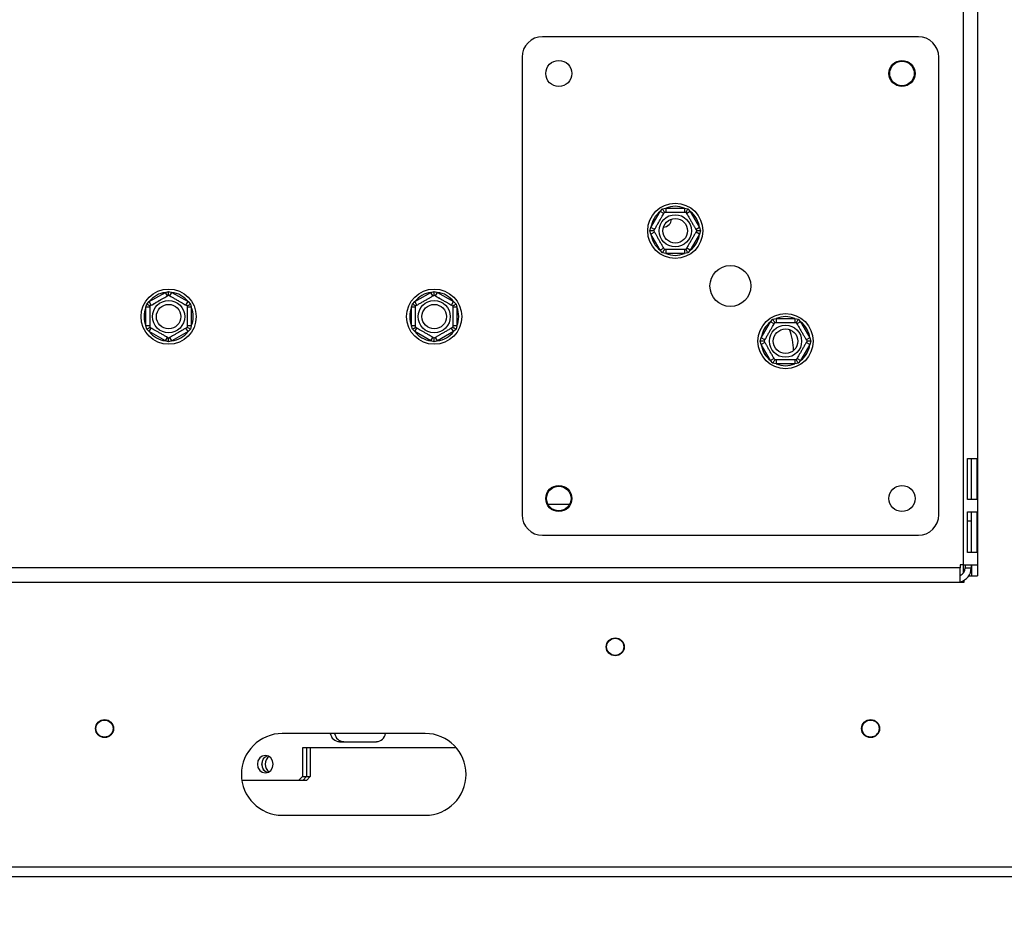
# Model space of a CAD drawing. Units: millimetres. Extents: x 89 to 4938, y 68 to 4041.
# Drawn here: x 3772 to 4013, y 1818 to 2035 of the extents above; entities that cross this region are included whole.
import ezdxf

# ---------------------------------------------------------------- set-up
doc = ezdxf.new("R2010")
doc.units = ezdxf.units.MM
doc.header["$LTSCALE"] = 20
doc.layers.add('FORMAT', color=7, linetype='Continuous')
doc.styles.add('SLDTEXTSTYLE1', font='TXT', dxfattribs={"width": 0.75})
doc.dimstyles.new('SLDDIMSTYLE0', dxfattribs={"dimtxt": 52.916667, "dimasz": 26, "dimexe": 0, "dimexo": 0.0625, "dimgap": 13.229167, "dimtad": 1, "dimdec": 0, "dimrnd": 1e-09, "dimzin": 12, "dimdsep": 46, "dimtxsty": 'SLDTEXTSTYLE1', "dimsah": 1, "dimcen": 0.09, "dimadec": 0, "dimazin": 3, "dimtfac": 1, "dimtdec": 0, "dimtofl": 0, "dimtmove": 0, "dimatfit": 3, "dimfxl": 0, "dimfrac": 2, "dimtolj": 1, "dimtzin": 12, "dimarcsym": 0})

# ---------------------------------------------------------------- blocks, each defined once
blk = doc.blocks.new('_D_4')
at = {"layer": 'FORMAT', "color": 7}
for p, q in [((4174.4, 1846.83), (4174.4, 1373.44)), ((3538.5, 1807.73), (3538.5, 1373.44)), ((3749.85, 1573.5), (3733.75, 1573.5)), ((3733.75, 1573.5), (3733.75, 1474.72)), ((3932.01, 1573.5), (3948.1, 1573.5)), ((3948.1, 1573.5), (3948.1, 1474.72)), ((3878.5, 1562.6), (3832.33, 1485.63)), ((3733.75, 1474.72), (3749.85, 1474.72)), ((3948.1, 1474.72), (3932.01, 1474.72)), ((4174.4, 1393.44), (3538.5, 1393.44))]:
    blk.add_line(p, q, dxfattribs=at)
for points in [[(3538.5, 1393.44), (3564.5, 1388.44), (3564.5, 1398.44)], [(4174.4, 1393.44), (4148.4, 1398.44), (4148.4, 1388.44)]]:
    blk.add_solid(points, dxfattribs=at)
at = {"layer": 'FORMAT', "color": 7, "attachment_point": 1, "style": 'SLDTEXTSTYLE1'}
for s, insert, char_height in [('1', (3828.04, 1571.86), 37.04), ('"', (3910.15, 1553.15), 52.92), ('25', (3749.85, 1553.15), 52.917), ('16', (3855.41, 1522.47), 37.042), ('636mm', (3716.13, 1461.65), 52.917)]:
    blk.add_mtext(s, dxfattribs=dict(at, insert=insert, char_height=char_height))
blk = doc.blocks.new('_D_5')
at = {"layer": 'FORMAT', "color": 7}
for p, q in [((4161.4, 1814.83), (4161.4, 1582.86)), ((3538.5, 1807.73), (3538.5, 1582.86)), ((3763.53, 1782.93), (3747.44, 1782.93)), ((3747.44, 1782.93), (3747.44, 1684.15)), ((3918.32, 1782.93), (3934.42, 1782.93)), ((3934.42, 1782.93), (3934.42, 1684.15)), ((3892.19, 1772.02), (3846.01, 1695.06)), ((3747.44, 1684.15), (3763.53, 1684.15)), ((3934.42, 1684.15), (3918.32, 1684.15)), ((4161.4, 1602.86), (3538.5, 1602.86))]:
    blk.add_line(p, q, dxfattribs=at)
for points in [[(3538.5, 1602.86), (3564.5, 1597.86), (3564.5, 1607.86)], [(4161.4, 1602.86), (4135.4, 1607.86), (4135.4, 1597.86)]]:
    blk.add_solid(points, dxfattribs=at)
at = {"layer": 'FORMAT', "color": 7, "attachment_point": 1, "style": 'SLDTEXTSTYLE1'}
for s, insert, char_height in [('1', (3841.73, 1781.29), 37.04), ('"', (3896.47, 1762.58), 52.92), ('24', (3763.53, 1762.58), 52.917), ('2', (3869.1, 1731.9), 37.04), ('623mm', (3716.13, 1671.08), 52.917)]:
    blk.add_mtext(s, dxfattribs=dict(at, insert=insert, char_height=char_height))
blk = doc.blocks.new('_D_8')
at = {"layer": 'FORMAT'}
for p, q in [((4069.4, 2861.01), (2895.62, 2861.01)), ((2915.62, 2861.01), (2915.62, 1824.83)), ((2735.56, 2463.72), (2735.56, 2479.81)), ((2735.56, 2479.81), (2834.34, 2479.81)), ((2834.34, 2479.81), (2834.34, 2463.72)), ((2746.47, 2410.22), (2823.43, 2364.04)), ((2735.56, 2254.19), (2735.56, 2238.09)), ((2834.34, 2238.09), (2834.34, 2254.19)), ((2735.56, 2238.09), (2834.34, 2238.09)), ((3537.11, 1824.83), (2895.62, 1824.83))]:
    blk.add_line(p, q, dxfattribs=at)
for points in [[(2915.62, 2861.01), (2910.62, 2835.01), (2920.62, 2835.01)], [(2915.62, 1824.83), (2920.62, 1850.83), (2910.62, 1850.83)]]:
    blk.add_solid(points, dxfattribs=at)
at = {"layer": 'FORMAT', "attachment_point": 1, "rotation": 90, "style": 'SLDTEXTSTYLE1'}
for s, insert, char_height in [('1036mm', (2847.41, 2214.61), 52.917), ('"', (2755.91, 2441.87), 52.92), ('16', (2786.59, 2387.13), 37.042), ('13', (2737.2, 2332.39), 37.042), ('40', (2755.91, 2254.19), 52.917)]:
    blk.add_mtext(s, dxfattribs=dict(at, insert=insert, char_height=char_height))

msp = doc.modelspace()

# ---------------------------------------------------------------- linework, layer by layer
at = {"color": 7, "linetype": 'Continuous', "lineweight": 25}
for p, q in [((4002.89, 2193.08), (4002.89, 1901.58)), ((4006.39, 2193.08), (4006.39, 1901.58)), ((3991.89, 2030.83), (3899.89, 2030.83)), ((3894.89, 2025.83), (3894.89, 1913.83)), ((3996.89, 1913.83), (3996.89, 2025.83)), ((3928.72, 1988.08), (3929.3, 1988.68)), ((3929.3, 1988.68), (3930.11, 1988.88)), ((3930.11, 1988.88), (3930.11, 1987.88)), ((3930.11, 1988.88), (3934.67, 1988.88)), ((3934.67, 1988.88), (3935.47, 1988.68)), ((3934.67, 1988.88), (3934.67, 1987.88)), ((3935.47, 1988.68), (3936.05, 1988.08)), ((3926.44, 1984.13), (3928.72, 1988.08)), ((3929.59, 1987.58), (3928.72, 1988.08)), ((3936.05, 1988.08), (3935.19, 1987.58)), ((3936.05, 1988.08), (3938.33, 1984.13)), ((3926.21, 1983.33), (3926.44, 1984.13)), ((3927.31, 1983.63), (3926.44, 1984.13)), ((3938.33, 1984.13), (3937.47, 1983.63)), ((3938.33, 1984.13), (3938.56, 1983.33)), ((3926.44, 1982.53), (3926.21, 1983.33)), ((3927.31, 1983.03), (3926.44, 1982.53)), ((3928.72, 1978.58), (3926.44, 1982.53)), ((3938.33, 1982.53), (3936.05, 1978.58)), ((3938.33, 1982.53), (3937.47, 1983.03)), ((3938.56, 1983.33), (3938.33, 1982.53)), ((3929.59, 1979.08), (3928.72, 1978.58)), ((3930.11, 1978.78), (3930.11, 1977.78)), ((3934.67, 1978.78), (3934.67, 1977.78)), ((3936.05, 1978.58), (3935.19, 1979.08)), ((3929.3, 1977.98), (3928.72, 1978.58)), ((3930.11, 1977.78), (3929.3, 1977.98)), ((3934.67, 1977.78), (3930.11, 1977.78)), ((3935.47, 1977.98), (3934.67, 1977.78)), ((3936.05, 1978.58), (3935.47, 1977.98)), ((3803.64, 1966), (3807.59, 1968.28)), ((3807.59, 1968.28), (3808.39, 1968.51)), ((3808.09, 1967.41), (3807.59, 1968.28)), ((3808.39, 1968.51), (3809.19, 1968.28)), ((3808.39, 1967.58), (3808.52, 1967.51)), ((3808.69, 1967.41), (3809.19, 1968.28)), ((3809.19, 1968.28), (3813.14, 1966)), ((3868.64, 1966), (3872.59, 1968.28)), ((3872.59, 1968.28), (3873.39, 1968.51)), ((3873.09, 1967.41), (3872.59, 1968.28)), ((3873.39, 1968.51), (3874.19, 1968.28)), ((3873.69, 1967.41), (3874.19, 1968.28)), ((3874.19, 1968.28), (3878.14, 1966)), ((3802.84, 1964.61), (3803.04, 1965.42)), ((3803.84, 1964.61), (3802.84, 1964.61)), ((3802.84, 1960.05), (3802.84, 1964.61)), ((3803.04, 1965.42), (3803.64, 1966)), ((3804.14, 1965.13), (3803.64, 1966)), ((3812.64, 1965.13), (3813.14, 1966)), ((3813.94, 1964.61), (3812.94, 1964.61)), ((3813.14, 1966), (3813.73, 1965.42)), ((3813.73, 1965.42), (3813.94, 1964.61)), ((3813.94, 1964.61), (3813.94, 1960.05)), ((3867.84, 1964.61), (3868.04, 1965.42)), ((3868.84, 1964.61), (3867.84, 1964.61)), ((3867.84, 1960.05), (3867.84, 1964.61)), ((3868.04, 1965.42), (3868.64, 1966)), ((3869.14, 1965.13), (3868.64, 1966)), ((3877.64, 1965.13), (3878.14, 1966)), ((3878.94, 1964.61), (3877.94, 1964.61)), ((3878.14, 1966), (3878.73, 1965.42)), ((3878.73, 1965.42), (3878.94, 1964.61)), ((3878.94, 1964.61), (3878.94, 1960.05)), ((3956.3, 1961.68), (3957.11, 1961.88)), ((3957.11, 1961.88), (3957.11, 1960.88)), ((3957.11, 1961.88), (3961.67, 1961.88)), ((3961.67, 1961.88), (3962.47, 1961.68)), ((3961.67, 1961.88), (3961.67, 1960.88)), ((3803.04, 1959.24), (3802.84, 1960.05)), ((3803.84, 1960.05), (3802.84, 1960.05)), ((3803.64, 1958.66), (3804.14, 1959.53)), ((3813.14, 1958.66), (3812.64, 1959.53)), ((3813.94, 1960.05), (3812.94, 1960.05)), ((3813.94, 1960.05), (3813.73, 1959.24)), ((3868.04, 1959.24), (3867.84, 1960.05)), ((3868.84, 1960.05), (3867.84, 1960.05)), ((3868.64, 1958.66), (3869.14, 1959.53)), ((3878.14, 1958.66), (3877.64, 1959.53)), ((3878.94, 1960.05), (3877.94, 1960.05)), ((3878.94, 1960.05), (3878.73, 1959.24)), ((3953.44, 1957.13), (3955.72, 1961.08)), ((3955.72, 1961.08), (3956.3, 1961.68)), ((3956.59, 1960.58), (3955.72, 1961.08)), ((3963.05, 1961.08), (3962.19, 1960.58)), ((3962.47, 1961.68), (3963.05, 1961.08)), ((3963.05, 1961.08), (3965.33, 1957.13)), ((3803.64, 1958.66), (3803.04, 1959.24)), ((3807.59, 1956.38), (3803.64, 1958.66)), ((3807.59, 1956.38), (3808.09, 1957.25)), ((3809.19, 1956.38), (3808.69, 1957.25)), ((3813.14, 1958.66), (3809.19, 1956.38)), ((3813.73, 1959.24), (3813.14, 1958.66)), ((3868.64, 1958.66), (3868.04, 1959.24)), ((3872.59, 1956.38), (3868.64, 1958.66)), ((3872.59, 1956.38), (3873.09, 1957.25)), ((3874.19, 1956.38), (3873.69, 1957.25)), ((3878.14, 1958.66), (3874.19, 1956.38)), ((3878.73, 1959.24), (3878.14, 1958.66)), ((3953.21, 1956.33), (3953.44, 1957.13)), ((3954.31, 1956.63), (3953.44, 1957.13)), ((3965.33, 1957.13), (3964.47, 1956.63)), ((3965.33, 1957.13), (3965.56, 1956.33)), ((3808.39, 1956.16), (3807.59, 1956.38)), ((3809.19, 1956.38), (3808.39, 1956.16)), ((3873.39, 1956.16), (3872.59, 1956.38)), ((3874.19, 1956.38), (3873.39, 1956.16)), ((3953.44, 1955.53), (3953.21, 1956.33)), ((3954.31, 1956.03), (3953.44, 1955.53)), ((3955.72, 1951.58), (3953.44, 1955.53)), ((3965.33, 1955.53), (3963.05, 1951.58)), ((3965.33, 1955.53), (3964.47, 1956.03)), ((3965.56, 1956.33), (3965.33, 1955.53)), ((3956.59, 1952.08), (3955.72, 1951.58)), ((3963.05, 1951.58), (3962.19, 1952.08)), ((3956.3, 1950.98), (3955.72, 1951.58)), ((3957.11, 1950.78), (3956.3, 1950.98)), ((3957.11, 1951.78), (3957.11, 1950.78)), ((3961.67, 1950.78), (3957.11, 1950.78)), ((3961.67, 1951.78), (3961.67, 1950.78)), ((3962.47, 1950.98), (3961.67, 1950.78)), ((3963.05, 1951.58), (3962.47, 1950.98)), ((4003.95, 1927.58), (4006.22, 1927.58)), ((4003.95, 1917.58), (4003.95, 1927.58)), ((4004.79, 1927.58), (4004.79, 1917.58)), ((4006.22, 1927.58), (4006.22, 1917.58)), ((3906.48, 1916.33), (3901.29, 1916.33)), ((4006.22, 1917.58), (4003.95, 1917.58)), ((4003.95, 1914.58), (4006.22, 1914.58)), ((4003.95, 1904.58), (4003.95, 1914.58)), ((4004.79, 1914.58), (4004.79, 1904.58)), ((4006.22, 1914.58), (4006.22, 1904.58)), ((4003.95, 1912.33), (4004.79, 1912.33)), ((3899.89, 1908.83), (3991.89, 1908.83)), ((4006.22, 1904.58), (4003.95, 1904.58)), ((4002.89, 1901.58), (4002.14, 1901.58)), ((4002.14, 1901.58), (4002.14, 1900.83)), ((4002.89, 1901.58), (4006.39, 1901.58)), ((4003.32, 1901.58), (4003.32, 1900.83)), ((4004.82, 1901.58), (4004.82, 1900.83)), ((4004.89, 1901.58), (4004.89, 1898.9)), ((4006.39, 1901.58), (4006.39, 1898.9)), ((4002.14, 1900.83), (3624.64, 1900.83)), ((4002.14, 1897.33), (4002.14, 1900.83)), ((4003.32, 1900.83), (4004.82, 1900.83)), ((3624.64, 1897.33), (4002.14, 1897.33)), ((4002.14, 1897.33), (4003.07, 1897.33)), ((4003.07, 1897.33), (4003.07, 1897.8)), ((4004.24, 1898.9), (4004.89, 1898.9)), ((4004.89, 1898.9), (4006.39, 1898.9)), ((3871.2, 1860.33), (3836.2, 1860.33)), ((3850.18, 1858.33), (3859.24, 1858.33)), ((3878.81, 1856.83), (3841.12, 1856.83)), ((3841.12, 1856.83), (3841.12, 1849.83)), ((3842.17, 1856.83), (3842.17, 1849.83)), ((3843.02, 1856.83), (3843.02, 1849.83)), ((3840.21, 1848.83), (3826.32, 1848.83)), ((3840.21, 1848.83), (3841.12, 1849.83)), ((3841.27, 1848.83), (3840.21, 1848.83)), ((3841.12, 1849.83), (3842.17, 1849.83)), ((3841.27, 1848.83), (3842.17, 1849.83)), ((3842.11, 1848.83), (3841.27, 1848.83)), ((3843.02, 1849.83), (3842.11, 1848.83)), ((3842.17, 1849.83), (3843.02, 1849.83)), ((3836.2, 1840.33), (3871.2, 1840.33)), ((3542.1, 1827.73), (4073.7, 1827.73)), ((3542.17, 1825.33), (4073.7, 1825.33))]:
    msp.add_line(p, q, dxfattribs=at)
at = {"color": 8, "linetype": 'Continuous', "lineweight": 25}
msp.add_line((4002.89, 1901.58), (4002.89, 1899.59), dxfattribs=at)
at = {"color": 7, "linetype": 'Continuous', "lineweight": 25, "flags": 128}
for points in [[(3803.87, 1964.98), (3803.94, 1965.02), (3804.36, 1965.26), (3805.01, 1965.63), (3805.75, 1966.07), (3806.11, 1966.27), (3806.81, 1966.68), (3807.43, 1967.03), (3807.93, 1967.32), (3808.28, 1967.52), (3808.39, 1967.58), (3808.39, 1967.58)], [(3834, 1852.83), (3833.85, 1853.65), (3833.43, 1854.35), (3832.8, 1854.81), (3832.05, 1854.98), (3831.31, 1854.81), (3830.68, 1854.35), (3830.25, 1853.65), (3830.11, 1852.83), (3830.25, 1852), (3830.68, 1851.31), (3831.31, 1850.84), (3832.05, 1850.68), (3832.8, 1850.84), (3833.43, 1851.31), (3833.85, 1852), (3834, 1852.83)]]:
    msp.add_lwpolyline(points, dxfattribs=at)
at = {"color": 7, "linetype": 'Continuous', "lineweight": 25}
for centre, radius in [((3903.89, 2021.83), 3.2), ((3987.89, 2021.83), 3.2), ((3987.89, 2021.83), 3), ((3932.39, 1983.33), 6.75), ((3932.39, 1983.33), 3.94), ((3932.39, 1983.33), 3), ((3945.89, 1969.83), 5), ((3808.39, 1962.33), 6.75), ((3873.39, 1962.33), 6.75), ((3808.39, 1962.33), 3.94), ((3808.39, 1962.33), 3), ((3873.39, 1962.33), 3.94), ((3873.39, 1962.33), 3), ((3959.39, 1956.33), 6.75), ((3959.39, 1956.33), 3.94), ((3959.39, 1956.33), 3), ((3903.89, 1917.83), 3.2), ((3903.89, 1917.83), 3), ((3987.89, 1917.83), 3.2), ((3917.7, 1881.53), 2.2), ((3917.7, 1881.53), 2.1), ((3792.7, 1861.53), 2.2), ((3792.7, 1861.53), 2.1), ((3980.2, 1861.53), 2.2), ((3980.2, 1861.53), 2.1)]:
    msp.add_circle(centre, radius, dxfattribs=at)
for centre, radius, start, end in [((3899.89, 2025.83), 5, 90, 180), ((3991.89, 2025.83), 5, 0, 90), ((3932.39, 1983.33), 6, 67.6684, 112.3316), ((3932.39, 1983.33), 6, 127.6684, 172.3316), ((3929.39, 1986.33), 2.1, 273.8129, 356.1871), ((3932.39, 1983.33), 6, 7.6684, 52.3316), ((3932.39, 1983.33), 6, 187.6684, 232.3316), ((3932.39, 1983.33), 6, 307.6684, 352.3316), ((3932.39, 1983.33), 6, 247.6684, 292.3316), ((3808.39, 1962.33), 6, 97.6684, 142.3316), ((3808.39, 1962.33), 6, 37.6684, 82.3316), ((3873.39, 1962.33), 6, 97.6684, 142.3316), ((3873.39, 1962.33), 6, 37.6684, 82.3316), ((3808.39, 1962.33), 6, 157.6684, 202.3316), ((3808.39, 1962.33), 6, 337.6684, 22.3316), ((3873.39, 1962.33), 6, 157.6684, 202.3316), ((3873.39, 1962.33), 6, 337.6684, 22.3316), ((3959.39, 1956.33), 6, 67.6684, 112.3316), ((3959.39, 1956.33), 6, 127.6684, 172.3316), ((3959.39, 1956.33), 6, 7.6684, 52.3316), ((3808.39, 1962.33), 6, 217.6684, 262.3316), ((3808.39, 1962.33), 6, 277.6684, 322.3316), ((3873.39, 1962.33), 6, 217.6684, 262.3316), ((3873.39, 1962.33), 6, 277.6684, 322.3316), ((3944.39, 1953.33), 17, 2.5261, 20.0938), ((3959.39, 1956.33), 6, 187.6684, 232.3316), ((3959.39, 1956.33), 6, 307.6684, 352.3316), ((3959.39, 1956.33), 6, 247.6684, 292.3316), ((3899.89, 1913.83), 5, 180, 270), ((3991.89, 1913.83), 5, 270, 0), ((4001.32, 1900.83), 3.5, 283.5615, 0), ((4001.32, 1900.83), 2, 294.2272, 0), ((3836.2, 1850.33), 10, 90, 270), ((3850.29, 1860.68), 2.35, 188.4286, 267.4172), ((3851.34, 1860.68), 2.35, 188.4286, 267.4172), ((3859.14, 1860.68), 2.35, 272.5828, 351.5714), ((3871.2, 1850.33), 10, 270, 90), ((3833.34, 1852.83), 2.2, 110.0725, 249.9275), ((3833.27, 1852.9), 2.11, 108.972, 182.1043), ((3834.19, 1852.87), 2.18, 122.899, 181.1079), ((3833.27, 1852.75), 2.11, 177.8957, 251.028), ((3834.19, 1852.78), 2.18, 178.8921, 237.101)]:
    msp.add_arc(centre, radius, start, end, dxfattribs=at)
for points, knots in [([(3929.76, 1987.88), (3929.75, 1987.89), (3929.74, 1987.91), (3929.66, 1988.05), (3929.54, 1988.27), (3929.41, 1988.49), (3929.32, 1988.64), (3929.3, 1988.68), (3929.3, 1988.68)], [0, 0, 0, 0, 0.209533, 0.418493, 0.642495, 0.90349, 0.995838, 1, 1, 1, 1]), ([(3935.47, 1988.68), (3935.47, 1988.68), (3935.45, 1988.64), (3935.37, 1988.49), (3935.24, 1988.27), (3935.11, 1988.05), (3935.03, 1987.91), (3935.02, 1987.89), (3935.01, 1987.88)], [0, 0, 0, 0, 0.004162, 0.09651, 0.357505, 0.581507, 0.790467, 1, 1, 1, 1]), ([(3927.13, 1983.33), (3927.15, 1983.36), (3927.18, 1983.41), (3927.42, 1983.83), (3927.79, 1984.47), (3928.23, 1985.24), (3928.66, 1985.98), (3929.05, 1986.65), (3929.38, 1987.22), (3929.63, 1987.66), (3929.75, 1987.86), (3929.76, 1987.88), (3929.76, 1987.88)], [0, 0, 0, 0, 0.115719, 0.231594, 0.349263, 0.455471, 0.550002, 0.639991, 0.733866, 0.836939, 0.950516, 1, 1, 1, 1]), ([(3929.76, 1987.88), (3929.79, 1987.88), (3929.85, 1987.88), (3930.34, 1987.88), (3931.08, 1987.88), (3931.96, 1987.88), (3932.82, 1987.88), (3933.59, 1987.88), (3934.25, 1987.88), (3934.76, 1987.88), (3934.99, 1987.88), (3935.01, 1987.88), (3935.01, 1987.88)], [0, 0, 0, 0, 0.115719, 0.231594, 0.349263, 0.455471, 0.550002, 0.639991, 0.733866, 0.836939, 0.950516, 1, 1, 1, 1]), ([(3935.01, 1987.88), (3935.03, 1987.86), (3935.05, 1987.81), (3935.28, 1987.41), (3935.66, 1986.77), (3936.03, 1986.11), (3936.39, 1985.49), (3936.74, 1984.89), (3937.11, 1984.25), (3937.4, 1983.74), (3937.6, 1983.4), (3937.63, 1983.35), (3937.64, 1983.33)], [0, 0, 0, 0, 0.103374, 0.227402, 0.345681, 0.452315, 0.499829, 0.594514, 0.689001, 0.787163, 0.89589, 1, 1, 1, 1]), ([(3927.13, 1983.33), (3927.12, 1983.33), (3927.1, 1983.33), (3926.93, 1983.33), (3926.68, 1983.33), (3926.43, 1983.33), (3926.26, 1983.33), (3926.21, 1983.33), (3926.21, 1983.33)], [0, 0, 0, 0, 0.209533, 0.418493, 0.642495, 0.90349, 0.995838, 1, 1, 1, 1]), ([(3929.76, 1978.78), (3929.75, 1978.8), (3929.72, 1978.85), (3929.49, 1979.25), (3929.11, 1979.9), (3928.74, 1980.55), (3928.38, 1981.17), (3928.03, 1981.77), (3927.67, 1982.41), (3927.37, 1982.92), (3927.17, 1983.27), (3927.14, 1983.31), (3927.13, 1983.33)], [0, 0, 0, 0, 0.103374, 0.227402, 0.345681, 0.452315, 0.499829, 0.594514, 0.689001, 0.787163, 0.89589, 1, 1, 1, 1]), ([(3937.64, 1983.33), (3937.62, 1983.3), (3937.59, 1983.25), (3937.35, 1982.83), (3936.98, 1982.19), (3936.54, 1981.43), (3936.11, 1980.68), (3935.73, 1980.02), (3935.4, 1979.44), (3935.14, 1979), (3935.03, 1978.8), (3935.02, 1978.79), (3935.01, 1978.78)], [0, 0, 0, 0, 0.115719, 0.231594, 0.349263, 0.455471, 0.550002, 0.639991, 0.733866, 0.836939, 0.950516, 1, 1, 1, 1]), ([(3938.56, 1983.33), (3938.56, 1983.33), (3938.51, 1983.33), (3938.34, 1983.33), (3938.09, 1983.33), (3937.84, 1983.33), (3937.67, 1983.33), (3937.65, 1983.33), (3937.64, 1983.33)], [0, 0, 0, 0, 0.004162, 0.09651, 0.357505, 0.581507, 0.790467, 1, 1, 1, 1]), ([(3929.76, 1978.78), (3929.75, 1978.77), (3929.74, 1978.75), (3929.66, 1978.61), (3929.54, 1978.39), (3929.41, 1978.17), (3929.32, 1978.02), (3929.3, 1977.98), (3929.3, 1977.98)], [0, 0, 0, 0, 0.209533, 0.418493, 0.642495, 0.90349, 0.995838, 1, 1, 1, 1]), ([(3935.01, 1978.78), (3934.98, 1978.78), (3934.92, 1978.78), (3934.43, 1978.78), (3933.7, 1978.78), (3932.81, 1978.78), (3931.95, 1978.78), (3931.18, 1978.78), (3930.52, 1978.78), (3930.01, 1978.78), (3929.78, 1978.78), (3929.76, 1978.78), (3929.76, 1978.78)], [0, 0, 0, 0, 0.115719, 0.231594, 0.349263, 0.455471, 0.550002, 0.639991, 0.733866, 0.836939, 0.950516, 1, 1, 1, 1]), ([(3935.47, 1977.98), (3935.47, 1977.98), (3935.45, 1978.02), (3935.37, 1978.17), (3935.24, 1978.39), (3935.11, 1978.61), (3935.03, 1978.75), (3935.02, 1978.77), (3935.01, 1978.78)], [0, 0, 0, 0, 0.004162, 0.09651, 0.357505, 0.581507, 0.790467, 1, 1, 1, 1]), ([(3803.84, 1964.96), (3803.86, 1964.97), (3803.9, 1965), (3804.31, 1965.23), (3804.95, 1965.6), (3805.61, 1965.98), (3806.23, 1966.34), (3806.83, 1966.68), (3807.46, 1967.05), (3807.98, 1967.35), (3808.32, 1967.55), (3808.36, 1967.57), (3808.39, 1967.58)], [0, 0, 0, 0, 0.103374, 0.227402, 0.345681, 0.452315, 0.499829, 0.594514, 0.689001, 0.787163, 0.89589, 1, 1, 1, 1]), ([(3808.39, 1967.58), (3808.39, 1967.6), (3808.39, 1967.62), (3808.39, 1967.78), (3808.39, 1968.03), (3808.39, 1968.29), (3808.39, 1968.46), (3808.39, 1968.5), (3808.39, 1968.51)], [0, 0, 0, 0, 0.209533, 0.418493, 0.642495, 0.90349, 0.995838, 1, 1, 1, 1]), ([(3808.39, 1967.58), (3808.41, 1967.57), (3808.47, 1967.54), (3808.89, 1967.29), (3809.53, 1966.93), (3810.29, 1966.48), (3811.04, 1966.05), (3811.7, 1965.67), (3812.27, 1965.34), (3812.71, 1965.09), (3812.91, 1964.97), (3812.93, 1964.96), (3812.94, 1964.96)], [0, 0, 0, 0, 0.115719, 0.231594, 0.349263, 0.455471, 0.550002, 0.639991, 0.733866, 0.836939, 0.950516, 1, 1, 1, 1]), ([(3868.84, 1964.96), (3868.86, 1964.97), (3868.9, 1965), (3869.31, 1965.23), (3869.95, 1965.6), (3870.61, 1965.98), (3871.23, 1966.34), (3871.83, 1966.68), (3872.46, 1967.05), (3872.98, 1967.35), (3873.32, 1967.55), (3873.36, 1967.57), (3873.39, 1967.58)], [0, 0, 0, 0, 0.103374, 0.227402, 0.345681, 0.452315, 0.499829, 0.594514, 0.689001, 0.787163, 0.89589, 1, 1, 1, 1]), ([(3868.94, 1965.02), (3869.06, 1965.09), (3869.29, 1965.22), (3869.96, 1965.6), (3870.6, 1965.98), (3871.23, 1966.34), (3871.83, 1966.68), (3872.46, 1967.05), (3872.97, 1967.35), (3873.3, 1967.53), (3873.34, 1967.56), (3873.36, 1967.57)], [0, 0, 0, 0, 0.142894, 0.279163, 0.402016, 0.456757, 0.565844, 0.674702, 0.787795, 0.91306, 1, 1, 1, 1]), ([(3873.39, 1967.58), (3873.39, 1967.6), (3873.39, 1967.62), (3873.39, 1967.78), (3873.39, 1968.03), (3873.39, 1968.29), (3873.39, 1968.46), (3873.39, 1968.5), (3873.39, 1968.51)], [0, 0, 0, 0, 0.209533, 0.418493, 0.642495, 0.90349, 0.995838, 1, 1, 1, 1]), ([(3873.39, 1967.58), (3873.41, 1967.57), (3873.47, 1967.54), (3873.89, 1967.29), (3874.53, 1966.93), (3875.29, 1966.48), (3876.04, 1966.05), (3876.7, 1965.67), (3877.27, 1965.34), (3877.71, 1965.09), (3877.91, 1964.97), (3877.93, 1964.96), (3877.94, 1964.96)], [0, 0, 0, 0, 0.115719, 0.231594, 0.349263, 0.455471, 0.550002, 0.639991, 0.733866, 0.836939, 0.950516, 1, 1, 1, 1]), ([(3873.52, 1967.51), (3873.64, 1967.44), (3873.87, 1967.3), (3874.53, 1966.92), (3875.29, 1966.49), (3876.04, 1966.05), (3876.7, 1965.67), (3877.27, 1965.34), (3877.71, 1965.09), (3877.9, 1964.98), (3877.92, 1964.97), (3877.92, 1964.97)], [0, 0, 0, 0, 0.1354492, 0.2729936, 0.3971421, 0.5076416, 0.612831, 0.7225626, 0.8430467, 0.9758092, 1, 1, 1, 1]), ([(3803.84, 1964.96), (3803.83, 1964.96), (3803.81, 1964.97), (3803.66, 1965.06), (3803.45, 1965.18), (3803.23, 1965.31), (3803.08, 1965.39), (3803.04, 1965.42), (3803.04, 1965.42)], [0, 0, 0, 0, 0.209533, 0.418493, 0.642495, 0.90349, 0.995838, 1, 1, 1, 1]), ([(3803.84, 1959.7), (3803.84, 1959.73), (3803.84, 1959.8), (3803.84, 1960.29), (3803.84, 1961.02), (3803.84, 1961.9), (3803.84, 1962.76), (3803.84, 1963.53), (3803.84, 1964.19), (3803.84, 1964.7), (3803.84, 1964.93), (3803.84, 1964.95), (3803.84, 1964.96)], [0, 0, 0, 0, 0.115719, 0.231594, 0.349263, 0.455471, 0.550002, 0.639991, 0.733866, 0.836939, 0.950516, 1, 1, 1, 1]), ([(3803.84, 1959.86), (3803.84, 1960), (3803.84, 1960.27), (3803.84, 1961.02), (3803.84, 1961.9), (3803.84, 1962.76), (3803.84, 1963.53), (3803.84, 1964.19), (3803.84, 1964.7), (3803.84, 1964.92), (3803.84, 1964.94), (3803.84, 1964.94)], [0, 0, 0, 0, 0.135449, 0.272994, 0.397142, 0.507642, 0.612831, 0.722563, 0.843047, 0.975809, 1, 1, 1, 1]), ([(3812.94, 1964.96), (3812.95, 1964.96), (3812.96, 1964.97), (3813.11, 1965.06), (3813.32, 1965.18), (3813.55, 1965.31), (3813.69, 1965.39), (3813.73, 1965.42), (3813.73, 1965.42)], [0, 0, 0, 0, 0.209533, 0.418493, 0.642495, 0.90349, 0.995838, 1, 1, 1, 1]), ([(3812.94, 1964.96), (3812.94, 1964.93), (3812.94, 1964.87), (3812.94, 1964.38), (3812.94, 1963.64), (3812.94, 1962.76), (3812.94, 1961.9), (3812.94, 1961.13), (3812.94, 1960.47), (3812.94, 1959.96), (3812.94, 1959.73), (3812.94, 1959.71), (3812.94, 1959.7)], [0, 0, 0, 0, 0.115719, 0.231594, 0.349263, 0.455471, 0.550002, 0.639991, 0.733866, 0.836939, 0.950516, 1, 1, 1, 1]), ([(3868.84, 1964.96), (3868.83, 1964.96), (3868.81, 1964.97), (3868.66, 1965.06), (3868.45, 1965.18), (3868.23, 1965.31), (3868.08, 1965.39), (3868.04, 1965.42), (3868.04, 1965.42)], [0, 0, 0, 0, 0.209533, 0.418493, 0.642495, 0.90349, 0.995838, 1, 1, 1, 1]), ([(3868.84, 1959.7), (3868.84, 1959.73), (3868.84, 1959.8), (3868.84, 1960.29), (3868.84, 1961.02), (3868.84, 1961.9), (3868.84, 1962.76), (3868.84, 1963.53), (3868.84, 1964.19), (3868.84, 1964.7), (3868.84, 1964.93), (3868.84, 1964.95), (3868.84, 1964.96)], [0, 0, 0, 0, 0.115719, 0.231594, 0.349263, 0.455471, 0.550002, 0.639991, 0.733866, 0.836939, 0.950516, 1, 1, 1, 1]), ([(3868.84, 1959.86), (3868.84, 1960), (3868.84, 1960.27), (3868.84, 1961.02), (3868.84, 1961.9), (3868.84, 1962.76), (3868.84, 1963.53), (3868.84, 1964.19), (3868.84, 1964.7), (3868.84, 1964.92), (3868.84, 1964.94), (3868.84, 1964.94)], [0, 0, 0, 0, 0.135449, 0.272994, 0.397142, 0.507642, 0.612831, 0.722563, 0.843047, 0.975809, 1, 1, 1, 1]), ([(3877.94, 1964.96), (3877.95, 1964.96), (3877.96, 1964.97), (3878.11, 1965.06), (3878.32, 1965.18), (3878.55, 1965.31), (3878.69, 1965.39), (3878.73, 1965.42), (3878.73, 1965.42)], [0, 0, 0, 0, 0.209533, 0.418493, 0.642495, 0.90349, 0.995838, 1, 1, 1, 1]), ([(3877.94, 1964.96), (3877.94, 1964.93), (3877.94, 1964.87), (3877.94, 1964.38), (3877.94, 1963.64), (3877.94, 1962.76), (3877.94, 1961.9), (3877.94, 1961.13), (3877.94, 1960.47), (3877.94, 1959.96), (3877.94, 1959.73), (3877.94, 1959.71), (3877.94, 1959.7)], [0, 0, 0, 0, 0.115719, 0.231594, 0.349263, 0.455471, 0.550002, 0.639991, 0.733866, 0.836939, 0.950516, 1, 1, 1, 1]), ([(3877.94, 1964.8), (3877.94, 1964.67), (3877.94, 1964.39), (3877.94, 1963.64), (3877.94, 1962.76), (3877.94, 1961.9), (3877.94, 1961.13), (3877.94, 1960.47), (3877.94, 1959.96), (3877.94, 1959.74), (3877.94, 1959.72), (3877.94, 1959.72)], [0, 0, 0, 0, 0.135449, 0.272994, 0.397142, 0.507642, 0.612831, 0.722563, 0.843047, 0.975809, 1, 1, 1, 1]), ([(3803.04, 1959.24), (3803.04, 1959.24), (3803.08, 1959.27), (3803.23, 1959.35), (3803.45, 1959.48), (3803.66, 1959.61), (3803.81, 1959.69), (3803.83, 1959.7), (3803.84, 1959.7)], [0, 0, 0, 0, 0.004162, 0.09651, 0.357505, 0.581507, 0.790467, 1, 1, 1, 1]), ([(3808.39, 1957.08), (3808.36, 1957.09), (3808.31, 1957.12), (3807.88, 1957.37), (3807.25, 1957.74), (3806.48, 1958.18), (3805.74, 1958.61), (3805.07, 1958.99), (3804.5, 1959.32), (3804.06, 1959.58), (3803.86, 1959.69), (3803.84, 1959.7), (3803.84, 1959.7)], [0, 0, 0, 0, 0.115719, 0.231594, 0.349263, 0.455471, 0.550002, 0.639991, 0.733866, 0.836939, 0.950516, 1, 1, 1, 1]), ([(3808.25, 1957.16), (3808.13, 1957.22), (3807.9, 1957.36), (3807.24, 1957.74), (3806.48, 1958.18), (3805.74, 1958.61), (3805.07, 1958.99), (3804.5, 1959.32), (3804.06, 1959.57), (3803.87, 1959.68), (3803.85, 1959.69), (3803.85, 1959.7)], [0, 0, 0, 0, 0.1354492, 0.2729936, 0.3971421, 0.5076416, 0.612831, 0.7225626, 0.8430467, 0.9758092, 1, 1, 1, 1]), ([(3812.94, 1959.7), (3812.91, 1959.69), (3812.87, 1959.66), (3812.47, 1959.43), (3811.82, 1959.06), (3811.17, 1958.68), (3810.54, 1958.32), (3809.95, 1957.98), (3809.31, 1957.61), (3808.8, 1957.31), (3808.45, 1957.11), (3808.41, 1957.09), (3808.39, 1957.08)], [0, 0, 0, 0, 0.103374, 0.227402, 0.345681, 0.452315, 0.499829, 0.594514, 0.689001, 0.787163, 0.89589, 1, 1, 1, 1]), ([(3813.73, 1959.24), (3813.73, 1959.24), (3813.69, 1959.27), (3813.55, 1959.35), (3813.32, 1959.48), (3813.11, 1959.61), (3812.96, 1959.69), (3812.95, 1959.7), (3812.94, 1959.7)], [0, 0, 0, 0, 0.004162, 0.09651, 0.357505, 0.581507, 0.790467, 1, 1, 1, 1]), ([(3868.04, 1959.24), (3868.04, 1959.24), (3868.08, 1959.27), (3868.23, 1959.35), (3868.45, 1959.48), (3868.66, 1959.61), (3868.81, 1959.69), (3868.83, 1959.7), (3868.84, 1959.7)], [0, 0, 0, 0, 0.004162, 0.09651, 0.357505, 0.581507, 0.790467, 1, 1, 1, 1]), ([(3873.39, 1957.08), (3873.36, 1957.09), (3873.31, 1957.12), (3872.88, 1957.37), (3872.25, 1957.74), (3871.48, 1958.18), (3870.74, 1958.61), (3870.07, 1958.99), (3869.5, 1959.32), (3869.06, 1959.58), (3868.86, 1959.69), (3868.84, 1959.7), (3868.84, 1959.7)], [0, 0, 0, 0, 0.115719, 0.231594, 0.349263, 0.455471, 0.550002, 0.639991, 0.733866, 0.836939, 0.950516, 1, 1, 1, 1]), ([(3873.39, 1957.08), (3873.36, 1957.09), (3873.31, 1957.12), (3872.88, 1957.37), (3872.25, 1957.74), (3871.48, 1958.18), (3870.74, 1958.61), (3870.07, 1958.99), (3869.5, 1959.32), (3869.06, 1959.57), (3868.87, 1959.68), (3868.85, 1959.69), (3868.85, 1959.7)], [0, 0, 0, 0, 0.119149, 0.238459, 0.359615, 0.468972, 0.566305, 0.658962, 0.755619, 0.861747, 0.978692, 1, 1, 1, 1]), ([(3877.94, 1959.7), (3877.91, 1959.69), (3877.87, 1959.66), (3877.47, 1959.43), (3876.82, 1959.06), (3876.17, 1958.68), (3875.54, 1958.32), (3874.95, 1957.98), (3874.31, 1957.61), (3873.8, 1957.31), (3873.45, 1957.11), (3873.41, 1957.09), (3873.39, 1957.08)], [0, 0, 0, 0, 0.103374, 0.227402, 0.345681, 0.452315, 0.499829, 0.594514, 0.689001, 0.787163, 0.89589, 1, 1, 1, 1]), ([(3877.83, 1959.64), (3877.71, 1959.57), (3877.48, 1959.44), (3876.82, 1959.06), (3876.17, 1958.68), (3875.54, 1958.32), (3874.95, 1957.98), (3874.31, 1957.61), (3873.8, 1957.31), (3873.45, 1957.11), (3873.41, 1957.09), (3873.39, 1957.08)], [0, 0, 0, 0, 0.138328, 0.270244, 0.389172, 0.442164, 0.547765, 0.653145, 0.762625, 0.883887, 1, 1, 1, 1]), ([(3878.73, 1959.24), (3878.73, 1959.24), (3878.69, 1959.27), (3878.55, 1959.35), (3878.32, 1959.48), (3878.11, 1959.61), (3877.96, 1959.69), (3877.95, 1959.7), (3877.94, 1959.7)], [0, 0, 0, 0, 0.004162, 0.09651, 0.357505, 0.581507, 0.790467, 1, 1, 1, 1]), ([(3954.13, 1956.33), (3954.15, 1956.36), (3954.18, 1956.41), (3954.42, 1956.83), (3954.79, 1957.47), (3955.23, 1958.24), (3955.66, 1958.98), (3956.05, 1959.65), (3956.38, 1960.22), (3956.63, 1960.66), (3956.75, 1960.86), (3956.76, 1960.88), (3956.76, 1960.88)], [0, 0, 0, 0, 0.115719, 0.231594, 0.349263, 0.455471, 0.550002, 0.639991, 0.733866, 0.836939, 0.950516, 1, 1, 1, 1]), ([(3956.76, 1960.88), (3956.75, 1960.89), (3956.74, 1960.91), (3956.66, 1961.05), (3956.54, 1961.27), (3956.41, 1961.49), (3956.32, 1961.64), (3956.3, 1961.68), (3956.3, 1961.68)], [0, 0, 0, 0, 0.209533, 0.418493, 0.642495, 0.90349, 0.995838, 1, 1, 1, 1]), ([(3956.76, 1960.88), (3956.79, 1960.88), (3956.85, 1960.88), (3957.34, 1960.88), (3958.08, 1960.88), (3958.96, 1960.88), (3959.82, 1960.88), (3960.59, 1960.88), (3961.25, 1960.88), (3961.76, 1960.88), (3961.99, 1960.88), (3962.01, 1960.88), (3962.01, 1960.88)], [0, 0, 0, 0, 0.115719, 0.231594, 0.349263, 0.455471, 0.550002, 0.639991, 0.733866, 0.836939, 0.950516, 1, 1, 1, 1]), ([(3962.47, 1961.68), (3962.47, 1961.68), (3962.45, 1961.64), (3962.37, 1961.49), (3962.24, 1961.27), (3962.11, 1961.05), (3962.03, 1960.91), (3962.02, 1960.89), (3962.01, 1960.88)], [0, 0, 0, 0, 0.004162, 0.09651, 0.357505, 0.581507, 0.790467, 1, 1, 1, 1]), ([(3962.01, 1960.88), (3962.03, 1960.86), (3962.05, 1960.81), (3962.28, 1960.41), (3962.66, 1959.77), (3963.03, 1959.11), (3963.39, 1958.49), (3963.74, 1957.89), (3964.11, 1957.25), (3964.4, 1956.74), (3964.6, 1956.4), (3964.63, 1956.35), (3964.64, 1956.33)], [0, 0, 0, 0, 0.103374, 0.227402, 0.345681, 0.452315, 0.499829, 0.594514, 0.689001, 0.787163, 0.89589, 1, 1, 1, 1]), ([(3808.39, 1956.16), (3808.39, 1956.16), (3808.39, 1956.2), (3808.39, 1956.37), (3808.39, 1956.63), (3808.39, 1956.88), (3808.39, 1957.04), (3808.39, 1957.07), (3808.39, 1957.08)], [0, 0, 0, 0, 0.004162, 0.09651, 0.357505, 0.581507, 0.790467, 1, 1, 1, 1]), ([(3873.39, 1956.16), (3873.39, 1956.16), (3873.39, 1956.2), (3873.39, 1956.37), (3873.39, 1956.63), (3873.39, 1956.88), (3873.39, 1957.04), (3873.39, 1957.07), (3873.39, 1957.08)], [0, 0, 0, 0, 0.004162, 0.09651, 0.357505, 0.581507, 0.790467, 1, 1, 1, 1]), ([(3954.13, 1956.33), (3954.12, 1956.33), (3954.1, 1956.33), (3953.93, 1956.33), (3953.68, 1956.33), (3953.43, 1956.33), (3953.26, 1956.33), (3953.21, 1956.33), (3953.21, 1956.33)], [0, 0, 0, 0, 0.209533, 0.418493, 0.642495, 0.90349, 0.995838, 1, 1, 1, 1]), ([(3956.76, 1951.78), (3956.75, 1951.8), (3956.72, 1951.85), (3956.49, 1952.25), (3956.11, 1952.9), (3955.74, 1953.55), (3955.38, 1954.17), (3955.03, 1954.77), (3954.67, 1955.41), (3954.37, 1955.92), (3954.17, 1956.27), (3954.14, 1956.31), (3954.13, 1956.33)], [0, 0, 0, 0, 0.103374, 0.227402, 0.345681, 0.452315, 0.499829, 0.594514, 0.689001, 0.787163, 0.89589, 1, 1, 1, 1]), ([(3964.64, 1956.33), (3964.62, 1956.3), (3964.59, 1956.25), (3964.35, 1955.83), (3963.98, 1955.19), (3963.54, 1954.43), (3963.11, 1953.68), (3962.73, 1953.02), (3962.4, 1952.44), (3962.14, 1952), (3962.03, 1951.8), (3962.02, 1951.79), (3962.01, 1951.78)], [0, 0, 0, 0, 0.115719, 0.231594, 0.349263, 0.455471, 0.550002, 0.639991, 0.733866, 0.836939, 0.950516, 1, 1, 1, 1]), ([(3965.56, 1956.33), (3965.56, 1956.33), (3965.51, 1956.33), (3965.34, 1956.33), (3965.09, 1956.33), (3964.84, 1956.33), (3964.67, 1956.33), (3964.65, 1956.33), (3964.64, 1956.33)], [0, 0, 0, 0, 0.004162, 0.09651, 0.357505, 0.581507, 0.790467, 1, 1, 1, 1]), ([(3956.76, 1951.78), (3956.75, 1951.77), (3956.74, 1951.75), (3956.66, 1951.61), (3956.54, 1951.39), (3956.41, 1951.17), (3956.32, 1951.02), (3956.3, 1950.98), (3956.3, 1950.98)], [0, 0, 0, 0, 0.209533, 0.418493, 0.642495, 0.90349, 0.995838, 1, 1, 1, 1]), ([(3962.01, 1951.78), (3961.98, 1951.78), (3961.92, 1951.78), (3961.43, 1951.78), (3960.7, 1951.78), (3959.81, 1951.78), (3958.95, 1951.78), (3958.18, 1951.78), (3957.52, 1951.78), (3957.01, 1951.78), (3956.78, 1951.78), (3956.76, 1951.78), (3956.76, 1951.78)], [0, 0, 0, 0, 0.115719, 0.231594, 0.349263, 0.455471, 0.550002, 0.639991, 0.733866, 0.836939, 0.950516, 1, 1, 1, 1]), ([(3962.47, 1950.98), (3962.47, 1950.98), (3962.45, 1951.02), (3962.37, 1951.17), (3962.24, 1951.39), (3962.11, 1951.61), (3962.03, 1951.75), (3962.02, 1951.77), (3962.01, 1951.78)], [0, 0, 0, 0, 0.004162, 0.09651, 0.357505, 0.581507, 0.790467, 1, 1, 1, 1])]:
    msp.add_open_spline(points, degree=3, knots=knots, dxfattribs=at)

# ---------------------------------------------------------------- dimensions: what is measured, and where the dimension line sits
at = {"layer": 'FORMAT'}
dim = msp.add_linear_dim(base=(2915.62, 1824.83), p1=(4089.4, 2861.01), p2=(3557.11, 1824.83), angle=90, dimstyle='SLDDIMSTYLE0', dxfattribs=at)
dim.commit()
dim.dimension.update_dxf_attribs({"geometry": '_D_8', "text_midpoint": (2915.62, 2358.95), "dimtype": 160})
at = {"layer": 'FORMAT', "color": 7}
for base, p1, picture, middle in [((3538.5, 1393.44), (4174.4, 1866.83), '_D_4', (3840.93, 1393.44)), ((3538.5, 1602.86), (4161.4, 1834.83), '_D_5', (3840.93, 1602.86))]:
    dim = msp.add_linear_dim(base=base, p1=p1, p2=(3538.5, 1827.73), dimstyle='SLDDIMSTYLE0', dxfattribs=at)
    dim.commit()
    dim.dimension.update_dxf_attribs({"geometry": picture, "text_midpoint": middle, "dimtype": 160})

doc.saveas('drawing.dxf')
